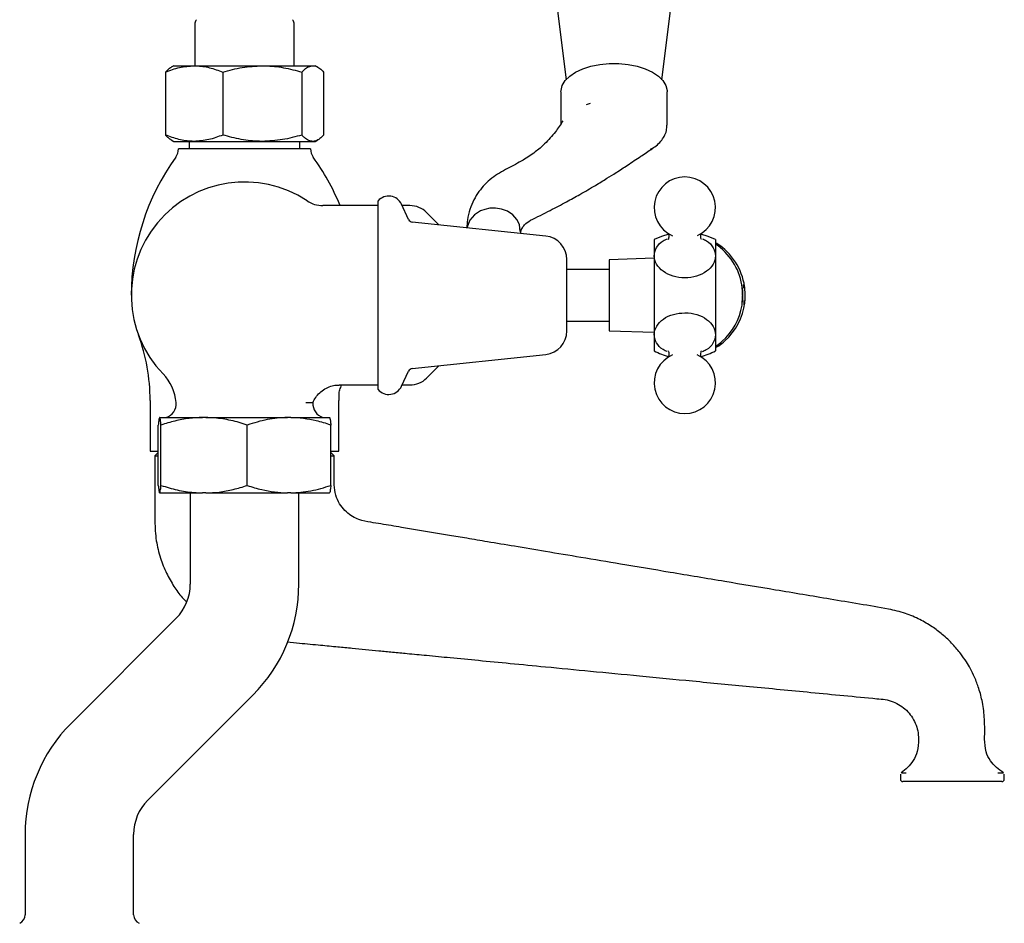
# Model space of a CAD drawing. Units: millimetres. Extents: x 594 to 1957, y 455 to 2256.
# Drawn here: x 631 to 840, y 1349 to 1540 of the extents above; entities that cross this region are included whole.
import ezdxf

# ---------------------------------------------------------------- set-up
doc = ezdxf.new("R2010")
doc.units = ezdxf.units.MM
doc.linetypes.add('SLD-Solid', pattern=[0])

msp = doc.modelspace()

# ---------------------------------------------------------------- linework, layer by layer
at = {"color": 7, "linetype": 'SLD-Solid', "lineweight": 25}
for p, q in [((738.92, 1590.41), (746.75, 1527.61)), ((767.07, 1527.61), (774.9, 1590.41)), ((668.11, 1539.56), (668.11, 1530.55)), ((689.11, 1530.55), (689.11, 1539.56)), ((663.61, 1530.55), (663.05, 1530.23)), ((663.61, 1530.55), (667.93, 1530.55)), ((667.93, 1530.55), (682.39, 1530.55)), ((682.39, 1530.55), (693.07, 1530.55)), ((693.07, 1530.55), (693.61, 1530.55)), ((694.17, 1530.23), (693.61, 1530.55)), ((661.85, 1529.21), (661.85, 1515.89)), ((674.01, 1529.21), (674.01, 1515.89)), ((690.77, 1529.21), (690.77, 1515.89)), ((695.38, 1529.21), (695.38, 1515.89)), ((745.66, 1525.03), (745.66, 1518.29)), ((768.16, 1517.95), (768.16, 1525.03)), ((751.09, 1522.37), (751.92, 1522.61)), ((663.05, 1514.88), (663.61, 1514.55)), ((693.61, 1514.55), (694.17, 1514.88)), ((663.61, 1514.55), (667.93, 1514.55)), ((664.61, 1512.95), (664.61, 1512.94)), ((692.61, 1512.95), (664.61, 1512.95)), ((666.86, 1514.55), (666.86, 1512.95)), ((667.93, 1514.55), (682.39, 1514.55)), ((682.39, 1514.55), (693.07, 1514.55)), ((690.36, 1512.95), (690.36, 1514.55)), ((692.61, 1512.94), (692.61, 1512.95)), ((693.07, 1514.55), (693.61, 1514.55)), ((764.67, 1512.9), (764.91, 1513.06)), ((706.91, 1500.95), (695.2, 1500.95)), ((698.89, 1500.95), (698.81, 1501.12)), ((706.91, 1461.97), (706.91, 1501.94)), ((713.37, 1498.03), (711.88, 1501.22)), ((713.66, 1500.95), (712.01, 1500.95)), ((719.82, 1496.86), (717.2, 1499.49)), ((742.44, 1494.49), (714.17, 1497.46)), ((737.16, 1495.04), (737.16, 1495.45)), ((765.41, 1493.73), (765.41, 1473.62)), ((778.41, 1493.73), (778.41, 1473.62)), ((765.41, 1489.78), (755.91, 1489.45)), ((746.91, 1474.39), (746.91, 1489.51)), ((755.91, 1489.45), (755.91, 1476.65)), ((755.91, 1487.4), (746.91, 1487.4)), ((784.02, 1484.18), (784.02, 1484.18)), ((784.47, 1484.26), (784.46, 1484.26)), ((784.04, 1479.82), (784.04, 1479.82)), ((784.5, 1479.9), (784.52, 1479.9)), ((746.91, 1476.5), (755.91, 1476.5)), ((755.91, 1476.65), (755.91, 1474.45)), ((755.91, 1474.45), (765.41, 1474.12)), ((765.41, 1473.62), (765.41, 1470.17)), ((778.41, 1473.62), (778.41, 1470.17)), ((714.17, 1466.45), (742.44, 1469.42)), ((717.2, 1464.42), (719.82, 1467.04)), ((711.88, 1462.68), (713.37, 1465.87)), ((698.64, 1462.95), (706.91, 1462.95)), ((712.01, 1462.95), (713.66, 1462.95)), ((658.61, 1459.68), (658.61, 1448.95)), ((691.58, 1459.22), (693.11, 1459.22)), ((698.61, 1448.95), (698.61, 1459.68)), ((660.33, 1441.68), (660.33, 1454.47)), ((660.63, 1456.08), (660.61, 1456.08)), ((660.63, 1456.08), (669.69, 1456.08)), ((660.91, 1441.68), (660.91, 1454.47)), ((670.41, 1456.08), (669.69, 1456.08)), ((670.41, 1456.08), (687.69, 1456.08)), ((679.19, 1441.68), (679.19, 1454.47)), ((688.39, 1456.08), (687.69, 1456.08)), ((688.39, 1456.08), (696.62, 1456.08)), ((696.89, 1441.68), (696.89, 1454.47)), ((658.61, 1448.95), (660.33, 1448.95)), ((660.33, 1448.67), (659.61, 1447.95)), ((696.89, 1448.95), (698.61, 1448.95)), ((697.6, 1447.96), (696.89, 1448.67)), ((660.63, 1440.08), (660.61, 1440.08)), ((660.63, 1440.08), (669.69, 1440.08)), ((667.11, 1439.78), (667.11, 1420.78)), ((670.41, 1440.08), (669.69, 1440.08)), ((670.41, 1440.08), (687.69, 1440.08)), ((688.39, 1440.08), (687.69, 1440.08)), ((688.39, 1440.08), (696.62, 1440.08)), ((690.11, 1420.78), (690.11, 1439.78)), ((664.12, 1413.55), (641.85, 1391.27)), ((658.11, 1375.01), (680.38, 1397.28)), ((821.44, 1387.95), (821.44, 1387.95)), ((817.61, 1380.43), (817.61, 1379.45)), ((839.61, 1380.42), (839.59, 1380.56)), ((839.61, 1379.45), (839.61, 1380.42)), ((819.4, 1378.95), (818.11, 1378.95)), ((826.84, 1378.95), (819.4, 1378.95)), ((830.39, 1378.95), (826.84, 1378.95)), ((837.83, 1378.95), (830.39, 1378.95)), ((839.11, 1378.95), (837.83, 1378.95)), ((632.11, 1367.78), (632.11, 1350.76)), ((655.11, 1350.76), (655.11, 1367.78))]:
    msp.add_line(p, q, dxfattribs=at)
at = {"color": 7, "linetype": 'SLD-Solid', "lineweight": 25, "flags": 128}
for points in [[(745.66, 1525.03), (745.68, 1525.3), (745.95, 1526.37), (746.57, 1527.4), (747.53, 1528.35), (748.78, 1529.19), (750.3, 1529.9), (752.03, 1530.45), (753.92, 1530.83), (755.91, 1531.03), (757.92, 1531.03), (759.91, 1530.83), (761.8, 1530.45), (763.53, 1529.9), (765.05, 1529.19), (766.3, 1528.35), (767.26, 1527.4), (767.88, 1526.37), (768.15, 1525.3), (768.16, 1525.03)], [(737.05, 1495.45), (736.91, 1496.92), (736.35, 1498.01), (735.47, 1498.98), (734.34, 1499.73), (733.07, 1500.21), (731.79, 1500.41), (730.59, 1500.37), (729.53, 1500.14), (728.64, 1499.8), (727.34, 1498.96), (726.37, 1497.84), (725.75, 1496.24)], [(768.54, 1494.92), (766.95, 1494.42), (765.41, 1493.73)], [(778.41, 1493.73), (776.87, 1494.42), (775.32, 1494.91)], [(667.07, 1440.08), (667.09, 1439.97), (667.11, 1439.78)], [(690.11, 1439.78), (690.13, 1439.97), (690.16, 1440.08)]]:
    msp.add_lwpolyline(points, dxfattribs=at)
at = {"color": 7, "linetype": 'SLD-Solid', "lineweight": 25}
for centre, radius, start, end in [((669.11, 1539.56), 1, 131.5546, 180), ((688.11, 1539.56), 1, 0, 48.4454), ((661.61, 1512.94), 3, 324.2252, 0), ((695.61, 1512.94), 3, 180, 215.7748), ((704.61, 1481.95), 50, 144.2252, 180), ((652.61, 1481.95), 50, 22.5351, 35.7748), ((771.91, 1500.51), 6.5, 294.4001, 246.0927), ((678.61, 1481.95), 24, 56.4427, 223.9906), ((709.16, 1499.95), 3, 25, 138.5904), ((695.2, 1506.95), 6, 236.4427, 270), ((713.66, 1495.95), 5, 45, 90), ((714.28, 1498.45), 1, 205, 264), ((741.91, 1489.51), 5, 0, 84), ((778.19, 1492.05), 1, 57.3165, 77.2892), ((771.21, 1481.95), 13, 9.8683, 56.3687), ((771.71, 1481.95), 13, 8.1257, 57.3165), ((771.21, 1481.95), 13, 8.259, 9.8683), ((783.92, 1484.16), 0.108, 4.5117, 9.0388), ((784, 1484.18), 0.0258, 8.1597, 17.8065), ((783.91, 1484.18), 0.106, 357.4529, 2.0429), ((783.77, 1484.14), 0.258, 3.648, 6.4771), ((783.62, 1484.15), 0.402, 1.3117, 3.7272), ((783.32, 1484.08), 0.706, 4.3668, 6.0917), ((783.57, 1484.14), 0.454, 359.5611, 1.6994), ((782.63, 1484.04), 1.4, 3.002, 4.2197), ((782.45, 1484.02), 1.58, 2.2386, 3.3174), ((781.58, 1483.92), 2.45, 2.933, 3.8269), ((782.56, 1483.98), 1.47, 4.8913, 6.052), ((782.09, 1483.92), 1.95, 4.6532, 5.6547), ((781.69, 1483.86), 2.36, 4.275, 5.205), ((780.53, 1483.7), 3.52, 4.6304, 5.3913), ((780.43, 1483.77), 3.6, 3.6103, 4.3523), ((779.48, 1483.65), 4.56, 3.6736, 4.3133), ((779.23, 1483.61), 4.81, 3.3977, 4.054), ((779.76, 1483.6), 4.3, 4.5476, 5.2268), ((779.15, 1483.5), 4.91, 4.4757, 5.1203), ((777.98, 1483.43), 6.07, 3.7535, 4.3539), ((777.61, 1483.34), 6.45, 3.7251, 4.3286), ((778.09, 1483.36), 5.99, 4.4371, 5.047), ((776.51, 1483.15), 7.57, 4.5438, 5.0901), ((776.66, 1483.18), 7.41, 3.9098, 4.5009), ((775.83, 1483.09), 8.24, 3.5777, 4.138), ((776.42, 1483.12), 7.67, 4.1537, 4.7249), ((775.06, 1482.97), 9.02, 3.4814, 4.0205), ((774.62, 1482.86), 9.47, 3.7664, 3.9974), ((775.01, 1482.92), 9.09, 4.2582, 4.7667), ((775.11, 1482.88), 8.99, 4.0801, 4.513), ((774.39, 1482.84), 9.7, 3.3045, 3.8057), ((771.21, 1481.95), 13, 352.1953, 8.259), ((774.84, 1482.84), 9.26, 3.689, 4.2142), ((782.12, 1484.34), 2.32, 354.6429, 355.5878), ((781.05, 1484.24), 3.38, 357.2599, 358.0492), ((780.4, 1484.15), 4.03, 358.2106, 358.9328), ((779.78, 1484.1), 4.65, 358.4125, 359.0902), ((778.05, 1483.87), 6.38, 0.3535, 0.9237), ((778.32, 1483.87), 6.11, 359.7264, 0.3619), ((777.06, 1483.62), 7.37, 1.1153, 1.7077), ((776.58, 1483.55), 7.85, 0.9324, 1.5192), ((775.84, 1483.42), 8.6, 1.1997, 1.7643), ((776.85, 1483.31), 7.59, 1.8496, 2.1375), ((783.88, 1484.41), 0.597, 340.8121, 342.5247), ((783.05, 1484.41), 1.41, 350.8691, 352.0867), ((782.86, 1484.39), 1.59, 351.5316, 352.6096), ((774.41, 1483.22), 10.03, 1.4517, 1.9356), ((784.03, 1484.39), 0.449, 339.9383, 342.2213), ((784.3, 1484.38), 0.208, 320.4156, 323.3848), ((784.37, 1484.06), 0.228, 60.8346, 63.094), ((784.29, 1484.08), 0.256, 41.0182, 43.5837), ((784.16, 1484.05), 0.383, 29.5687, 31.7787), ((783.73, 1483.92), 0.829, 20.8694, 22.4432), ((783.02, 1483.75), 1.55, 16.401, 17.5456), ((782.44, 1483.62), 2.15, 14.4032, 15.3382), ((782.12, 1483.56), 2.47, 12.9754, 13.8838), ((780.99, 1483.35), 3.62, 11.4872, 12.2408), ((780.36, 1483.24), 4.26, 10.5199, 11.2154), ((779.37, 1483.07), 5.26, 9.7525, 10.3614), ((778.28, 1482.9), 6.36, 9.0453, 9.6247), ((777.15, 1482.73), 7.51, 8.4043, 8.9598), ((776.88, 1482.69), 7.78, 7.819, 8.3859), ((771.71, 1481.95), 13, 4.959, 8.1257), ((776.43, 1482.63), 8.23, 7.2788, 7.8434), ((774.72, 1482.39), 9.96, 6.9698, 7.3625), ((774.56, 1482.38), 10.12, 6.4441, 6.9266), ((774.18, 1482.33), 10.5, 6.045, 6.5097), ((774.05, 1482.7), 10.06, 3.705, 4.1885), ((773.56, 1482.65), 10.55, 3.3404, 3.8242), ((773.7, 1482.59), 10.42, 3.1953, 3.7083), ((772.86, 1482.48), 11.26, 3.0496, 3.5459), ((772.85, 1482.46), 11.28, 2.6257, 3.1426), ((772.25, 1482.33), 11.87, 2.6219, 3.1127), ((771.9, 1482.3), 12.23, 2.1907, 2.687), ((771.91, 1482.25), 12.23, 1.9329, 2.4293), ((771.52, 1482.16), 12.62, 1.7301, 2.2495), ((770.93, 1482.1), 13.2, 1.4507, 1.9469), ((771.15, 1482.1), 12.98, 0.9375, 1.4607), ((771.15, 1482), 12.98, 0.8511, 1.3743), ((771.57, 1481.8), 12.57, 358.6854, 359.226), ((771.07, 1481.75), 13.07, 358.4275, 358.9287), ((771.49, 1482), 12.64, 0.306, 0.8623), ((771.64, 1481.9), 12.5, 359.2988, 359.8811), ((771.76, 1481.85), 12.37, 358.9716, 359.5402), ((771.71, 1481.95), 13, 356.2392, 4.959), ((771.21, 1481.95), 13, 311.3896, 350.5848), ((771.71, 1481.95), 13, 311.9013, 352.8803), ((771.21, 1481.95), 13, 350.5848, 352.1953), ((779.71, 1480.29), 4.35, 356.2903, 356.961), ((780.89, 1480.14), 3.16, 356.8347, 357.6034), ((781.6, 1480.06), 2.44, 356.8879, 357.7827), ((782.22, 1479.99), 1.82, 356.8841, 357.9515), ((782.96, 1479.96), 1.09, 355.538, 356.8769), ((782.95, 1479.92), 1.09, 357.5158, 358.8551), ((783.07, 1479.95), 0.977, 354.2903, 355.7847), ((783.33, 1479.88), 0.71, 357.5525, 359.262), ((783.61, 1479.85), 0.423, 357.3156, 359.6094), ((783.58, 1479.88), 0.459, 353.9352, 356.0576), ((783.94, 1479.84), 0.0951, 352.9115, 358.0316), ((783.94, 1479.82), 0.0944, 359.5442, 4.6893), ((784.01, 1479.83), 0.025, 345.3755, 355.2473), ((777.17, 1480.63), 6.9, 356.2435, 356.807), ((777.66, 1480.54), 6.4, 356.2172, 356.7864), ((778.62, 1480.41), 5.44, 356.2775, 356.8584), ((779.71, 1480.37), 4.36, 355.4876, 356.1575), ((780.4, 1480.28), 3.66, 355.3707, 356.1013), ((781.25, 1480.18), 2.81, 355.1394, 356.0045), ((782.08, 1480.07), 1.97, 355.1918, 356.1772), ((775.13, 1480.93), 8.96, 356.1434, 356.6589), ((776.32, 1480.78), 7.76, 356.0424, 356.6064), ((778.11, 1480.59), 5.97, 355.6344, 356.2448), ((778.57, 1480.53), 5.5, 355.2911, 355.9099), ((773.9, 1481.11), 10.2, 356.5131, 356.9896), ((774.98, 1480.95), 9.1, 356.5777, 357.1382), ((776.33, 1480.85), 7.76, 355.6634, 356.2271), ((777.19, 1480.71), 6.89, 355.7535, 356.318), ((773.21, 1481.3), 10.9, 356.6547, 357.1452), ((773.51, 1481.18), 10.59, 356.7231, 357.1819), ((774.4, 1481.12), 9.71, 355.9358, 356.4117), ((784.89, 1480.4), 0.804, 177.5314, 178.1355), ((775.08, 1481.03), 9.02, 355.6584, 356.1973), ((773.57, 1481.27), 10.54, 356.367, 356.8509), ((773.85, 1481.2), 10.27, 356.1656, 356.6154), ((773.1, 1481.41), 11.03, 356.7171, 357.2017), ((773.19, 1481.33), 10.93, 356.6054, 357.0722), ((771.88, 1481.6), 12.25, 357.0373, 357.5131), ((772.87, 1481.44), 11.25, 357.1012, 357.5976), ((771.41, 1481.68), 12.73, 357.7295, 358.2063), ((771.4, 1481.63), 12.73, 357.4717, 357.9485), ((771.52, 1481.74), 12.62, 357.8997, 358.4191), ((773.59, 1481), 10.88, 358.641, 359.1317), ((774.44, 1480.82), 10.02, 359.0723, 359.5563), ((774.57, 1480.73), 9.89, 359.0742, 359.5645), ((775.49, 1480.54), 8.97, 359.6202, 0.1878), ((775.95, 1480.51), 8.51, 359.241, 359.7825), ((776.73, 1480.39), 7.73, 359.5439, 0.1088), ((777.7, 1480.21), 6.76, 0.3874, 0.9613), ((778.82, 1480.11), 5.64, 0.8604, 1.5056), ((779.59, 1480), 4.88, 1.5994, 2.2464), ((780.2, 1479.91), 4.28, 2.4051, 3.0867), ((781.25, 1479.79), 3.23, 4.5226, 5.2751), ((782.01, 1479.76), 2.47, 5.8278, 6.7154), ((782.71, 1479.74), 1.79, 7.3557, 8.4503), ((783.42, 1479.73), 1.09, 11.2896, 12.659), ((783.74, 1479.73), 0.776, 14.6911, 16.3121), ((784.02, 1479.74), 0.511, 19.3382, 21.3646), ((784.34, 1479.76), 0.218, 39.2788, 42.2133), ((784.35, 1480.06), 0.236, 318.047, 320.7494), ((784.42, 1480.09), 0.209, 296.966, 299.4189), ((784, 1480.16), 0.587, 334.6733, 336.4876), ((783.45, 1480.3), 1.15, 341.099, 342.4347), ((782.68, 1480.45), 1.93, 345.8783, 346.9129), ((783.38, 1480.31), 1.22, 342.8759, 344.1203), ((781.47, 1480.66), 3.16, 348.167, 348.9493), ((780.84, 1480.77), 3.8, 349.1997, 349.9136), ((780.17, 1480.87), 4.47, 350.1943, 350.8545), ((779.04, 1481.03), 5.62, 351.0734, 351.6846), ((778.51, 1481.1), 6.15, 351.7264, 352.3236), ((771.71, 1481.95), 13, 352.8803, 356.2392), ((776.14, 1481.4), 8.54, 352.929, 353.444), ((777.3, 1481.26), 7.37, 352.37, 352.9008), ((775.61, 1481.46), 9.07, 353.4189, 353.9567), ((783.62, 1480.61), 1.02, 353.933, 354.4124), ((618.61, 1459.68), 40, 0, 20.3641), ((741.91, 1474.39), 5, 276, 0), ((771.21, 1481.95), 13, 303.6313, 309.8147), ((778.19, 1471.85), 1, 282.7108, 302.6835), ((771.71, 1481.95), 13, 302.6835, 310.3427), ((771.21, 1481.95), 13, 309.8147, 311.3896), ((771.71, 1481.95), 13, 310.3427, 311.9013), ((771.91, 1482.57), 14, 242.336, 256.2436), ((771.91, 1463.39), 6.5, 113.7591, 270), ((771.91, 1463.39), 6.5, 270, 66.0423), ((771.91, 1482.57), 14, 283.7564, 297.664), ((654.15, 1458.34), 10, 5.0351, 43.9906), ((714.28, 1465.45), 1, 96, 155), ((709.16, 1463.95), 3, 221.4096, 335), ((713.66, 1467.95), 5, 270, 315), ((738.61, 1459.68), 40, 178.663, 180), ((661.13, 1458.95), 3, 286.7268, 5.0351), ((696.1, 1458.95), 3, 174.9649, 253.2732), ((656.89, 1420.78), 10.23, 315, 0), ((656.89, 1420.78), 33.23, 315, 0), ((665.34, 1367.78), 33.23, 135, 180), ((818.11, 1379.45), 0.5, 180, 270), ((839.11, 1379.45), 0.5, 270, 0), ((665.34, 1367.78), 10.23, 135, 180), ((630.11, 1350.76), 2, 295.2456, 0), ((657.11, 1350.76), 2, 180, 244.7544)]:
    msp.add_arc(centre, radius, start, end, dxfattribs=at)
for points, knots in [([(661.85, 1529.21), (662.84, 1529.59), (664.83, 1530.34), (666.89, 1530.48), (667.93, 1530.55)], [0, 0, 0, 0, 0.495458, 1, 1, 1, 1]), ([(663.06, 1530.2), (662.85, 1530.07), (662.44, 1529.83), (662.04, 1529.41), (661.85, 1529.21)], [0, 0, 0, 0, 0.524558, 1, 1, 1, 1]), ([(667.93, 1530.55), (668.07, 1530.55), (669.16, 1530.54), (671.22, 1530.25), (673.07, 1529.56), (674.01, 1529.21)], [0, 0, 0, 0, 0.070104, 0.530791, 1, 1, 1, 1]), ([(674.01, 1529.21), (675.37, 1529.59), (678.12, 1530.34), (680.96, 1530.48), (682.39, 1530.55)], [0, 0, 0, 0, 0.495458, 1, 1, 1, 1]), ([(682.39, 1530.55), (682.59, 1530.55), (684.09, 1530.54), (686.93, 1530.25), (689.48, 1529.56), (690.77, 1529.21)], [0, 0, 0, 0, 0.070104, 0.530791, 1, 1, 1, 1]), ([(690.77, 1529.21), (690.96, 1529.41), (691.43, 1529.89), (692.2, 1530.43), (692.78, 1530.51), (693.07, 1530.55)], [0, 0, 0, 0, 0.252256, 0.623848, 1, 1, 1, 1]), ([(693.07, 1530.55), (693.28, 1530.53), (693.77, 1530.48), (694.54, 1530.04), (695.1, 1529.49), (695.38, 1529.21)], [0, 0, 0, 0, 0.264443, 0.630356, 1, 1, 1, 1]), ([(746.06, 1518.87), (745.55, 1518.1), (744.42, 1516.38), (742.48, 1514.17), (740.14, 1512.19), (737.52, 1510.44), (735.48, 1509.39), (734.37, 1508.82)], [0, 0, 0, 0, 0.18409, 0.409168, 0.578295, 0.772199, 1, 1, 1, 1]), ([(764.7, 1512.85), (765.1, 1513.09), (765.9, 1513.6), (766.85, 1514.52), (767.6, 1515.61), (768.07, 1516.76), (768.11, 1517.57), (768.13, 1517.95)], [0, 0, 0, 0, 0.198307, 0.406726, 0.604928, 0.818052, 1, 1, 1, 1]), ([(667.93, 1514.55), (667.79, 1514.55), (666.69, 1514.57), (664.64, 1514.86), (662.79, 1515.55), (661.85, 1515.89)], [0, 0, 0, 0, 0.070104, 0.530791, 1, 1, 1, 1]), ([(661.85, 1515.89), (662.04, 1515.69), (662.44, 1515.27), (662.85, 1515.03), (663.06, 1514.9)], [0, 0, 0, 0, 0.475418, 1, 1, 1, 1]), ([(674.01, 1515.89), (673.02, 1515.52), (671.03, 1514.76), (668.97, 1514.62), (667.93, 1514.55)], [0, 0, 0, 0, 0.495458, 1, 1, 1, 1]), ([(682.39, 1514.55), (682.19, 1514.55), (680.69, 1514.57), (677.85, 1514.86), (675.3, 1515.55), (674.01, 1515.89)], [0, 0, 0, 0, 0.070104, 0.530791, 1, 1, 1, 1]), ([(690.77, 1515.89), (689.41, 1515.52), (686.66, 1514.76), (683.82, 1514.62), (682.39, 1514.55)], [0, 0, 0, 0, 0.495458, 1, 1, 1, 1]), ([(693.07, 1514.55), (692.78, 1514.59), (692.2, 1514.68), (691.43, 1515.21), (690.96, 1515.7), (690.77, 1515.89)], [0, 0, 0, 0, 0.371316, 0.747744, 1, 1, 1, 1]), ([(695.38, 1515.89), (695.1, 1515.62), (694.55, 1515.06), (693.77, 1514.62), (693.28, 1514.57), (693.07, 1514.55)], [0, 0, 0, 0, 0.366205, 0.735556, 1, 1, 1, 1]), ([(739.21, 1497.84), (740.61, 1498.53), (743.18, 1499.8), (746.65, 1501.64), (749.85, 1503.4), (752.72, 1505.06), (755.27, 1506.62), (757.55, 1508.06), (759.96, 1509.63), (762.54, 1511.37), (764.18, 1512.45), (764.97, 1512.97)], [0, 0, 0, 0, 0.1482217, 0.2716905, 0.3746514, 0.4978384, 0.5908394, 0.6660522, 0.7649565, 0.8873878, 1, 1, 1, 1]), ([(734.37, 1508.82), (733.21, 1508.18), (730.85, 1506.87), (728.58, 1504.47), (727.16, 1502.15), (726.33, 1500.13), (725.82, 1498.13), (725.75, 1496.8), (725.72, 1496.24)], [0, 0, 0, 0, 0.243233, 0.491938, 0.62237, 0.757946, 0.899069, 1, 1, 1, 1]), ([(737.16, 1495.49), (737.17, 1495.51), (737.18, 1495.56), (737.33, 1495.96), (737.91, 1496.98), (738.74, 1497.53), (739.21, 1497.84)], [0, 0, 0, 0, 0.234388, 0.464862, 0.701362, 1, 1, 1, 1]), ([(775.64, 1493.89), (775.94, 1493.77), (776.96, 1493.34), (778.03, 1492.06), (778.56, 1490.3), (778.05, 1488.48), (776.61, 1486.94), (774.45, 1485.9), (771.91, 1485.53), (769.37, 1485.9), (767.21, 1486.94), (765.78, 1488.49), (765.27, 1490.3), (765.8, 1492.06), (766.88, 1493.36), (767.93, 1493.79), (768.24, 1493.92)], [0, 0, 0, 0, 0.031713, 0.109643, 0.187511, 0.265351, 0.343196, 0.421079, 0.499033, 0.57697, 0.654842, 0.732684, 0.810527, 0.888404, 0.966351, 1, 1, 1, 1]), ([(768.59, 1494.77), (768.56, 1494.75), (768.49, 1494.71), (768.59, 1494.3), (768.4, 1493.76), (768.4, 1493.74), (768.4, 1493.73)], [0, 0, 0, 0, 0.222675, 0.502963, 0.800421, 1, 1, 1, 1]), ([(775.43, 1493.73), (775.44, 1493.73), (775.45, 1493.73), (775.29, 1494.05), (775.28, 1494.51), (775.32, 1494.77), (775.38, 1494.9), (775.32, 1494.88), (775.31, 1494.88)], [0, 0, 0, 0, 0.142415, 0.3763325, 0.603668, 0.7539132, 0.9466982, 1, 1, 1, 1]), ([(768.19, 1470.01), (767.88, 1470.15), (766.84, 1470.58), (765.77, 1471.88), (765.27, 1473.65), (765.8, 1475.46), (767.26, 1476.99), (769.41, 1478.05), (771.09, 1478.18), (771.91, 1478.25)], [0, 0, 0, 0, 0.066919, 0.222971, 0.378978, 0.535077, 0.691315, 0.847891, 1, 1, 1, 1]), ([(771.91, 1478.25), (771.94, 1478.25), (772.8, 1478.25), (774.52, 1477.99), (776.66, 1476.93), (778.08, 1475.37), (778.56, 1473.56), (778, 1471.8), (776.91, 1470.52), (775.88, 1470.11), (775.59, 1469.98)], [0, 0, 0, 0, 0.003988, 0.159407, 0.314969, 0.470478, 0.62585, 0.781173, 0.936506, 1, 1, 1, 1]), ([(768.4, 1470.18), (768.39, 1470.18), (768.38, 1470.17), (768.53, 1469.85), (768.55, 1469.39), (768.5, 1469.13), (768.45, 1469.01), (768.51, 1469.02), (768.52, 1469.02)], [0, 0, 0, 0, 0.1424041, 0.3763279, 0.6036752, 0.7539244, 0.9467127, 1, 1, 1, 1]), ([(775.24, 1469.13), (775.27, 1469.15), (775.33, 1469.19), (775.24, 1469.6), (775.42, 1470.14), (775.43, 1470.16), (775.43, 1470.17)], [0, 0, 0, 0, 0.222661, 0.502933, 0.800371, 1, 1, 1, 1]), ([(693.12, 1459.15), (693.15, 1459.27), (693.32, 1459.78), (693.87, 1460.6), (694.77, 1461.58), (695.91, 1462.34), (697.14, 1462.79), (698.05, 1462.96), (698.54, 1462.94), (698.64, 1462.93)], [0, 0, 0, 0, 0.049716, 0.227284, 0.409298, 0.611586, 0.793934, 0.96027, 1, 1, 1, 1]), ([(698.64, 1460.61), (698.64, 1460.7), (698.61, 1461.15), (698.77, 1461.95), (699.05, 1462.62), (699.18, 1462.95)], [0, 0, 0, 0, 0.102332, 0.560325, 1, 1, 1, 1]), ([(660.61, 1456.08), (660.58, 1456.03), (660.52, 1455.93), (660.43, 1455.37), (660.37, 1454.77), (660.33, 1454.47)], [0, 0, 0, 0, 0.318046, 0.657729, 1, 1, 1, 1]), ([(660.91, 1454.47), (660.89, 1454.65), (660.84, 1455.19), (660.74, 1455.87), (660.67, 1456.01), (660.63, 1456.08)], [0, 0, 0, 0, 0.198912, 0.597008, 1, 1, 1, 1]), ([(669.69, 1456.08), (668.74, 1456.03), (666.79, 1455.93), (663.85, 1455.37), (661.89, 1454.77), (660.91, 1454.47)], [0, 0, 0, 0, 0.3180463, 0.6577288, 1, 1, 1, 1]), ([(679.19, 1454.47), (678.62, 1454.65), (676.91, 1455.19), (673.98, 1455.87), (671.6, 1456.01), (670.41, 1456.08)], [0, 0, 0, 0, 0.198912, 0.597008, 1, 1, 1, 1]), ([(687.69, 1456.08), (686.26, 1455.98), (683.38, 1455.79), (680.59, 1454.91), (679.19, 1454.47)], [0, 0, 0, 0, 0.497043, 1, 1, 1, 1]), ([(696.89, 1454.47), (695.87, 1454.8), (693.09, 1455.7), (690.21, 1455.93), (688.39, 1456.08)], [0, 0, 0, 0, 0.368774, 1, 1, 1, 1]), ([(696.62, 1456.08), (696.65, 1456.03), (696.71, 1455.93), (696.8, 1455.37), (696.86, 1454.77), (696.89, 1454.47)], [0, 0, 0, 0, 0.318046, 0.657729, 1, 1, 1, 1]), ([(659.61, 1447.95), (659.61, 1446.5), (659.61, 1443.4), (659.63, 1438.8), (659.56, 1434.26), (659.78, 1430.08), (660.69, 1426.37), (661.98, 1423.12), (663.58, 1420.36), (664.98, 1418.35), (665.95, 1417.38), (666.24, 1417.09)], [0, 0, 0, 0, 0.134066, 0.285079, 0.424683, 0.55264, 0.669005, 0.775529, 0.873247, 0.962735, 1, 1, 1, 1]), ([(659.67, 1447.95), (659.67, 1447.95), (659.66, 1447.95), (660.09, 1447.95), (660.33, 1447.96)], [0, 0, 0, 0, 0.4226061, 1, 1, 1, 1]), ([(696.89, 1447.97), (697.08, 1447.97), (697.53, 1447.96), (697.57, 1447.95), (697.59, 1447.95)], [0, 0, 0, 0, 0.396475, 1, 1, 1, 1]), ([(815.1, 1415.51), (810.97, 1416.21), (803, 1417.55), (791.43, 1419.48), (780.12, 1421.37), (769.17, 1423.2), (759, 1424.91), (750.2, 1426.38), (742.7, 1427.63), (736.1, 1428.74), (730.53, 1429.67), (725.95, 1430.44), (722.14, 1431.08), (718.66, 1431.66), (715.26, 1432.23), (712.27, 1432.73), (709.68, 1433.16), (707.52, 1433.52), (705.23, 1433.89), (703.16, 1434.24), (701.44, 1435.07), (700.12, 1436.05), (698.94, 1437.41), (698.02, 1439.16), (697.54, 1441.31), (697.64, 1443.69), (697.61, 1445.93), (697.61, 1447.37), (697.61, 1447.95)], [0, 0, 0, 0, 0.096853, 0.187334, 0.271436, 0.362366, 0.444433, 0.510219, 0.56894, 0.620596, 0.665186, 0.699593, 0.728197, 0.754608, 0.781222, 0.80804, 0.824907, 0.841855, 0.858895, 0.878662, 0.89015, 0.902717, 0.916455, 0.931498, 0.948116, 0.966633, 0.986511, 1, 1, 1, 1]), ([(660.33, 1441.68), (660.35, 1441.51), (660.41, 1440.97), (660.5, 1440.29), (660.57, 1440.15), (660.61, 1440.08)], [0, 0, 0, 0, 0.198912, 0.597008, 1, 1, 1, 1]), ([(660.63, 1440.08), (660.66, 1440.13), (660.72, 1440.22), (660.82, 1440.79), (660.88, 1441.38), (660.91, 1441.68)], [0, 0, 0, 0, 0.318047, 0.657729, 1, 1, 1, 1]), ([(660.91, 1441.68), (661.48, 1441.51), (663.19, 1440.97), (666.11, 1440.29), (668.49, 1440.15), (669.69, 1440.08)], [0, 0, 0, 0, 0.198912, 0.597008, 1, 1, 1, 1]), ([(670.41, 1440.08), (671.35, 1440.13), (673.31, 1440.22), (676.25, 1440.79), (678.2, 1441.38), (679.19, 1441.68)], [0, 0, 0, 0, 0.318046, 0.657729, 1, 1, 1, 1]), ([(679.19, 1441.68), (680.21, 1441.35), (682.99, 1440.46), (685.87, 1440.23), (687.69, 1440.08)], [0, 0, 0, 0, 0.368774, 1, 1, 1, 1]), ([(688.39, 1440.08), (689.82, 1440.18), (692.7, 1440.37), (695.49, 1441.24), (696.89, 1441.68)], [0, 0, 0, 0, 0.497043, 1, 1, 1, 1]), ([(696.89, 1441.68), (696.88, 1441.51), (696.82, 1440.97), (696.73, 1440.29), (696.66, 1440.15), (696.62, 1440.08)], [0, 0, 0, 0, 0.198912, 0.597008, 1, 1, 1, 1]), ([(835.44, 1387.95), (835.46, 1389.36), (835.5, 1391.97), (835.08, 1395.58), (834.31, 1398.55), (833.4, 1400.92), (832.49, 1402.78), (831.52, 1404.43), (830.31, 1406.17), (828.64, 1408.16), (826.61, 1410.09), (824.26, 1411.85), (821.66, 1413.36), (818.59, 1414.7), (816.3, 1415.23), (815.1, 1415.51)], [0, 0, 0, 0, 0.112147, 0.208411, 0.289648, 0.356821, 0.410435, 0.454777, 0.510042, 0.579003, 0.661804, 0.733232, 0.812979, 0.901594, 1, 1, 1, 1]), ([(687.64, 1408.55), (688.52, 1408.46), (690.88, 1408.23), (694.47, 1407.89), (698.18, 1407.53), (701.35, 1407.22), (704.25, 1406.95), (707.11, 1406.67), (710.05, 1406.39), (713.4, 1406.06), (717.48, 1405.67), (722.51, 1405.19), (728.43, 1404.62), (735.14, 1403.97), (743.06, 1403.21), (752.19, 1402.33), (762.59, 1401.33), (773.84, 1400.24), (785.95, 1399.08), (798.96, 1397.83), (807.94, 1396.96), (812.6, 1396.51)], [0, 0, 0, 0, 0.021051, 0.056829, 0.08605, 0.110186, 0.132876, 0.155743, 0.17877, 0.203536, 0.236202, 0.276706, 0.324263, 0.378202, 0.437906, 0.514312, 0.597588, 0.687566, 0.784338, 0.888236, 1, 1, 1, 1]), ([(812.6, 1396.51), (813.19, 1396.47), (814.36, 1396.38), (816.05, 1395.93), (817.57, 1395.15), (819.34, 1393.76), (820.64, 1391.86), (821.34, 1389.69), (821.4, 1388.54), (821.44, 1387.95)], [0, 0, 0, 0, 0.1304192, 0.2571038, 0.3809484, 0.5034344, 0.7472394, 0.8718683, 1, 1, 1, 1]), ([(821.44, 1387.95), (821.39, 1387.07), (821.31, 1385.48), (820.42, 1383.42), (819.17, 1381.95), (818.23, 1381.17), (817.77, 1380.79)], [0, 0, 0, 0, 0.315146, 0.563989, 0.785221, 1, 1, 1, 1]), ([(839.45, 1380.79), (838.94, 1381.17), (837.92, 1381.92), (836.56, 1383.37), (835.58, 1385.44), (835.49, 1387.05), (835.44, 1387.95)], [0, 0, 0, 0, 0.21939, 0.442459, 0.689239, 1, 1, 1, 1]), ([(817.63, 1380.55), (817.63, 1380.54), (817.61, 1380.5), (817.62, 1380.46), (817.62, 1380.43)], [0, 0, 0, 0, 0.378905, 1, 1, 1, 1]), ([(817.86, 1380.82), (817.91, 1380.82), (817.98, 1380.82), (818.65, 1380.82), (818.83, 1380.82)], [0, 0, 0, 0, 0.736974, 1, 1, 1, 1]), ([(838.23, 1380.82), (838.37, 1380.82), (839.05, 1380.82), (839.58, 1380.82), (839.38, 1380.82), (839.36, 1380.82)], [0, 0, 0, 0, 0.184104, 0.937933, 1, 1, 1, 1])]:
    msp.add_open_spline(points, degree=3, knots=knots, dxfattribs=at)

doc.saveas('drawing.dxf')
